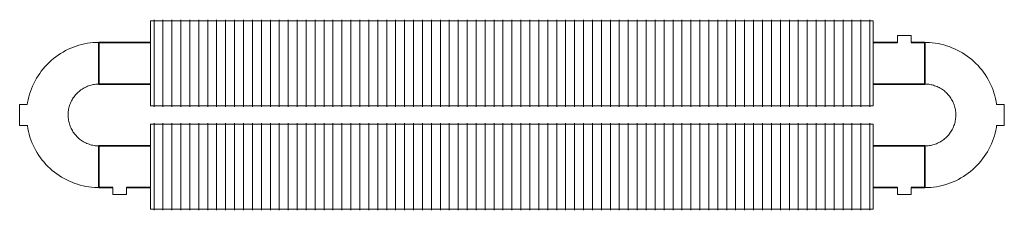
# Model space of a CAD drawing. Units: millimetres. Extents: x -3591 to 25355, y 123 to 9584.
# Drawn here: x 18168 to 19599, y 148 to 425 of the extents above; entities that cross this region are included whole.
import ezdxf

# ---------------------------------------------------------------- set-up
doc = ezdxf.new("R2010")
doc.units = ezdxf.units.MM
doc.layers.add('A59----', color=170, linetype='Continuous', lineweight=35)

# ---------------------------------------------------------------- blocks, each defined once
blk = doc.blocks.new('FP_14_29-6969-Ribberør 2SR13')
at = {"layer": 'A59----', "lineweight": 9}
for points in [[(-11639.4, 361.5), (-11639.4, 385.6), (-11639.4, 406.1), (-11639.4, 419.8), (-11639.4, 424.6)], [(-11626.4, 361.5), (-11626.4, 385.6), (-11626.4, 406.1), (-11626.4, 419.8), (-11626.4, 424.6)], [(-11613.4, 361.5), (-11613.4, 385.6), (-11613.4, 406.1), (-11613.4, 419.8), (-11613.4, 424.6)], [(-11600.4, 361.5), (-11600.4, 385.6), (-11600.4, 406.1), (-11600.4, 419.8), (-11600.4, 424.6)], [(-11587.4, 361.5), (-11587.4, 385.6), (-11587.4, 406.1), (-11587.4, 419.8), (-11587.4, 424.6)], [(-11574.4, 361.5), (-11574.4, 385.6), (-11574.4, 406.1), (-11574.4, 419.8), (-11574.4, 424.6)], [(-11561.4, 361.5), (-11561.4, 385.6), (-11561.4, 406.1), (-11561.4, 419.8), (-11561.4, 424.6)], [(-11548.4, 361.5), (-11548.4, 385.6), (-11548.4, 406.1), (-11548.4, 419.8), (-11548.4, 424.6)], [(-11535.4, 361.5), (-11535.4, 385.6), (-11535.4, 406.1), (-11535.4, 419.8), (-11535.4, 424.6)], [(-11522.4, 361.5), (-11522.4, 385.6), (-11522.4, 406.1), (-11522.4, 419.8), (-11522.4, 424.6)], [(-11509.4, 361.5), (-11509.4, 385.6), (-11509.4, 406.1), (-11509.4, 419.8), (-11509.4, 424.6)], [(-11496.4, 361.5), (-11496.4, 385.6), (-11496.4, 406.1), (-11496.4, 419.8), (-11496.4, 424.6)], [(-11483.4, 361.5), (-11483.4, 385.6), (-11483.4, 406.1), (-11483.4, 419.8), (-11483.4, 424.6)], [(-11470.4, 361.5), (-11470.4, 385.6), (-11470.4, 406.1), (-11470.4, 419.8), (-11470.4, 424.6)], [(-11457.4, 361.5), (-11457.4, 385.6), (-11457.4, 406.1), (-11457.4, 419.8), (-11457.4, 424.6)], [(-11444.4, 361.5), (-11444.4, 385.6), (-11444.4, 406.1), (-11444.4, 419.8), (-11444.4, 424.6)], [(-11431.4, 361.5), (-11431.4, 385.6), (-11431.4, 406.1), (-11431.4, 419.8), (-11431.4, 424.6)], [(-11418.4, 361.5), (-11418.4, 385.6), (-11418.4, 406.1), (-11418.4, 419.8), (-11418.4, 424.6)], [(-11405.4, 361.5), (-11405.4, 385.6), (-11405.4, 406.1), (-11405.4, 419.8), (-11405.4, 424.6)], [(-11392.4, 361.5), (-11392.4, 385.6), (-11392.4, 406.1), (-11392.4, 419.8), (-11392.4, 424.6)], [(-11379.4, 361.5), (-11379.4, 385.6), (-11379.4, 406.1), (-11379.4, 419.8), (-11379.4, 424.6)], [(-11366.4, 361.5), (-11366.4, 385.6), (-11366.4, 406.1), (-11366.4, 419.8), (-11366.4, 424.6)], [(-11353.4, 361.5), (-11353.4, 385.6), (-11353.4, 406.1), (-11353.4, 419.8), (-11353.4, 424.6)], [(-11340.4, 361.5), (-11340.4, 385.6), (-11340.4, 406.1), (-11340.4, 419.8), (-11340.4, 424.6)], [(-11327.4, 361.5), (-11327.4, 385.6), (-11327.4, 406.1), (-11327.4, 419.8), (-11327.4, 424.6)], [(-11314.4, 361.5), (-11314.4, 385.6), (-11314.4, 406.1), (-11314.4, 419.8), (-11314.4, 424.6)], [(-11301.4, 361.5), (-11301.4, 385.6), (-11301.4, 406.1), (-11301.4, 419.8), (-11301.4, 424.6)], [(-11288.4, 361.5), (-11288.4, 385.6), (-11288.4, 406.1), (-11288.4, 419.8), (-11288.4, 424.6)], [(-11275.4, 361.5), (-11275.4, 385.6), (-11275.4, 406.1), (-11275.4, 419.8), (-11275.4, 424.6)], [(-11262.4, 361.5), (-11262.4, 385.6), (-11262.4, 406.1), (-11262.4, 419.8), (-11262.4, 424.6)], [(-11249.4, 361.5), (-11249.4, 385.6), (-11249.4, 406.1), (-11249.4, 419.8), (-11249.4, 424.6)], [(-11236.4, 361.5), (-11236.4, 385.6), (-11236.4, 406.1), (-11236.4, 419.8), (-11236.4, 424.6)], [(-11223.4, 361.5), (-11223.4, 385.6), (-11223.4, 406.1), (-11223.4, 419.8), (-11223.4, 424.6)], [(-11210.4, 361.5), (-11210.4, 385.6), (-11210.4, 406.1), (-11210.4, 419.8), (-11210.4, 424.6)], [(-11197.4, 361.5), (-11197.4, 385.6), (-11197.4, 406.1), (-11197.4, 419.8), (-11197.4, 424.6)], [(-11184.4, 361.5), (-11184.4, 385.6), (-11184.4, 406.1), (-11184.4, 419.8), (-11184.4, 424.6)], [(-11171.4, 361.5), (-11171.4, 385.6), (-11171.4, 406.1), (-11171.4, 419.8), (-11171.4, 424.6)], [(-11158.4, 361.5), (-11158.4, 385.6), (-11158.4, 406.1), (-11158.4, 419.8), (-11158.4, 424.6)], [(-11145.4, 361.5), (-11145.4, 385.6), (-11145.4, 406.1), (-11145.4, 419.8), (-11145.4, 424.6)], [(-11132.4, 361.5), (-11132.4, 385.6), (-11132.4, 406.1), (-11132.4, 419.8), (-11132.4, 424.6)], [(-11119.4, 361.5), (-11119.4, 385.6), (-11119.4, 406.1), (-11119.4, 419.8), (-11119.4, 424.6)], [(-11106.4, 361.5), (-11106.4, 385.6), (-11106.4, 406.1), (-11106.4, 419.8), (-11106.4, 424.6)], [(-11093.4, 361.5), (-11093.4, 385.6), (-11093.4, 406.1), (-11093.4, 419.8), (-11093.4, 424.6)], [(-11080.4, 361.5), (-11080.4, 385.6), (-11080.4, 406.1), (-11080.4, 419.8), (-11080.4, 424.6)], [(-11067.4, 361.5), (-11067.4, 385.6), (-11067.4, 406.1), (-11067.4, 419.8), (-11067.4, 424.6)], [(-11054.4, 361.5), (-11054.4, 385.6), (-11054.4, 406.1), (-11054.4, 419.8), (-11054.4, 424.6)], [(-11041.4, 361.5), (-11041.4, 385.6), (-11041.4, 406.1), (-11041.4, 419.8), (-11041.4, 424.6)], [(-11028.4, 361.5), (-11028.4, 385.6), (-11028.4, 406.1), (-11028.4, 419.8), (-11028.4, 424.6)], [(-11015.4, 361.5), (-11015.4, 385.6), (-11015.4, 406.1), (-11015.4, 419.8), (-11015.4, 424.6)], [(-11002.4, 361.5), (-11002.4, 385.6), (-11002.4, 406.1), (-11002.4, 419.8), (-11002.4, 424.6)], [(-10989.4, 361.5), (-10989.4, 385.6), (-10989.4, 406.1), (-10989.4, 419.8), (-10989.4, 424.6)], [(-10976.4, 361.5), (-10976.4, 385.6), (-10976.4, 406.1), (-10976.4, 419.8), (-10976.4, 424.6)], [(-10963.4, 361.5), (-10963.4, 385.6), (-10963.4, 406.1), (-10963.4, 419.8), (-10963.4, 424.6)], [(-10950.4, 361.5), (-10950.4, 385.6), (-10950.4, 406.1), (-10950.4, 419.8), (-10950.4, 424.6)], [(-10937.4, 361.5), (-10937.4, 385.6), (-10937.4, 406.1), (-10937.4, 419.8), (-10937.4, 424.6)], [(-10924.4, 361.5), (-10924.4, 385.6), (-10924.4, 406.1), (-10924.4, 419.8), (-10924.4, 424.6)], [(-10911.4, 361.5), (-10911.4, 385.6), (-10911.4, 406.1), (-10911.4, 419.8), (-10911.4, 424.6)], [(-10898.4, 361.5), (-10898.4, 385.6), (-10898.4, 406.1), (-10898.4, 419.8), (-10898.4, 424.6)], [(-10885.4, 361.5), (-10885.4, 385.6), (-10885.4, 406.1), (-10885.4, 419.8), (-10885.4, 424.6)], [(-10872.4, 361.5), (-10872.4, 385.6), (-10872.4, 406.1), (-10872.4, 419.8), (-10872.4, 424.6)], [(-10859.4, 361.5), (-10859.4, 385.6), (-10859.4, 406.1), (-10859.4, 419.8), (-10859.4, 424.6)], [(-10846.4, 361.5), (-10846.4, 385.6), (-10846.4, 406.1), (-10846.4, 419.8), (-10846.4, 424.6)], [(-10833.4, 361.5), (-10833.4, 385.6), (-10833.4, 406.1), (-10833.4, 419.8), (-10833.4, 424.6)], [(-10820.4, 361.5), (-10820.4, 385.6), (-10820.4, 406.1), (-10820.4, 419.8), (-10820.4, 424.6)], [(-10807.4, 361.5), (-10807.4, 385.6), (-10807.4, 406.1), (-10807.4, 419.8), (-10807.4, 424.6)], [(-10794.4, 361.5), (-10794.4, 385.6), (-10794.4, 406.1), (-10794.4, 419.8), (-10794.4, 424.6)], [(-10781.4, 361.5), (-10781.4, 385.6), (-10781.4, 406.1), (-10781.4, 419.8), (-10781.4, 424.6)], [(-10768.4, 361.5), (-10768.4, 385.6), (-10768.4, 406.1), (-10768.4, 419.8), (-10768.4, 424.6)], [(-10755.4, 361.5), (-10755.4, 385.6), (-10755.4, 406.1), (-10755.4, 419.8), (-10755.4, 424.6)], [(-10742.4, 361.5), (-10742.4, 385.6), (-10742.4, 406.1), (-10742.4, 419.8), (-10742.4, 424.6)], [(-10729.4, 361.5), (-10729.4, 385.6), (-10729.4, 406.1), (-10729.4, 419.8), (-10729.4, 424.6)], [(-10716.4, 361.5), (-10716.4, 385.6), (-10716.4, 406.1), (-10716.4, 419.8), (-10716.4, 424.6)], [(-10703.4, 361.5), (-10703.4, 385.6), (-10703.4, 406.1), (-10703.4, 419.8), (-10703.4, 424.6)], [(-10690.4, 361.5), (-10690.4, 385.6), (-10690.4, 406.1), (-10690.4, 419.8), (-10690.4, 424.6)], [(-10677.4, 361.5), (-10677.4, 385.6), (-10677.4, 406.1), (-10677.4, 419.8), (-10677.4, 424.6)], [(-10664.4, 361.5), (-10664.4, 385.6), (-10664.4, 406.1), (-10664.4, 419.8), (-10664.4, 424.6)], [(-10651.4, 361.5), (-10651.4, 385.6), (-10651.4, 406.1), (-10651.4, 419.8), (-10651.4, 424.6)], [(-10638.4, 361.5), (-10638.4, 385.6), (-10638.4, 406.1), (-10638.4, 419.8), (-10638.4, 424.6)], [(-10625.4, 361.5), (-10625.4, 385.6), (-10625.4, 406.1), (-10625.4, 419.8), (-10625.4, 424.6)], [(-10612.4, 361.5), (-10612.4, 385.6), (-10612.4, 406.1), (-10612.4, 419.8), (-10612.4, 424.6)], [(-10599.4, 361.5), (-10599.4, 385.6), (-10599.4, 406.1), (-10599.4, 419.8), (-10599.4, 424.6)]]:
    blk.add_lwpolyline(points, dxfattribs=at)
blk = doc.blocks.new('FP_14_30-6969-Ribberør 2SR13')
at = {"layer": 'A59----', "lineweight": 9}
for points in [[(-11639.4, 298.4), (-11639.4, 303.2), (-11639.4, 316.9), (-11639.4, 337.4), (-11639.4, 361.5)], [(-11626.4, 298.4), (-11626.4, 303.2), (-11626.4, 316.9), (-11626.4, 337.4), (-11626.4, 361.5)], [(-11613.4, 298.4), (-11613.4, 303.2), (-11613.4, 316.9), (-11613.4, 337.4), (-11613.4, 361.5)], [(-11600.4, 298.4), (-11600.4, 303.2), (-11600.4, 316.9), (-11600.4, 337.4), (-11600.4, 361.5)], [(-11587.4, 298.4), (-11587.4, 303.2), (-11587.4, 316.9), (-11587.4, 337.4), (-11587.4, 361.5)], [(-11574.4, 298.4), (-11574.4, 303.2), (-11574.4, 316.9), (-11574.4, 337.4), (-11574.4, 361.5)], [(-11561.4, 298.4), (-11561.4, 303.2), (-11561.4, 316.9), (-11561.4, 337.4), (-11561.4, 361.5)], [(-11548.4, 298.4), (-11548.4, 303.2), (-11548.4, 316.9), (-11548.4, 337.4), (-11548.4, 361.5)], [(-11535.4, 298.4), (-11535.4, 303.2), (-11535.4, 316.9), (-11535.4, 337.4), (-11535.4, 361.5)], [(-11522.4, 298.4), (-11522.4, 303.2), (-11522.4, 316.9), (-11522.4, 337.4), (-11522.4, 361.5)], [(-11509.4, 298.4), (-11509.4, 303.2), (-11509.4, 316.9), (-11509.4, 337.4), (-11509.4, 361.5)], [(-11496.4, 298.4), (-11496.4, 303.2), (-11496.4, 316.9), (-11496.4, 337.4), (-11496.4, 361.5)], [(-11483.4, 298.4), (-11483.4, 303.2), (-11483.4, 316.9), (-11483.4, 337.4), (-11483.4, 361.5)], [(-11470.4, 298.4), (-11470.4, 303.2), (-11470.4, 316.9), (-11470.4, 337.4), (-11470.4, 361.5)], [(-11457.4, 298.4), (-11457.4, 303.2), (-11457.4, 316.9), (-11457.4, 337.4), (-11457.4, 361.5)], [(-11444.4, 298.4), (-11444.4, 303.2), (-11444.4, 316.9), (-11444.4, 337.4), (-11444.4, 361.5)], [(-11431.4, 298.4), (-11431.4, 303.2), (-11431.4, 316.9), (-11431.4, 337.4), (-11431.4, 361.5)], [(-11418.4, 298.4), (-11418.4, 303.2), (-11418.4, 316.9), (-11418.4, 337.4), (-11418.4, 361.5)], [(-11405.4, 298.4), (-11405.4, 303.2), (-11405.4, 316.9), (-11405.4, 337.4), (-11405.4, 361.5)], [(-11392.4, 298.4), (-11392.4, 303.2), (-11392.4, 316.9), (-11392.4, 337.4), (-11392.4, 361.5)], [(-11379.4, 298.4), (-11379.4, 303.2), (-11379.4, 316.9), (-11379.4, 337.4), (-11379.4, 361.5)], [(-11366.4, 298.4), (-11366.4, 303.2), (-11366.4, 316.9), (-11366.4, 337.4), (-11366.4, 361.5)], [(-11353.4, 298.4), (-11353.4, 303.2), (-11353.4, 316.9), (-11353.4, 337.4), (-11353.4, 361.5)], [(-11340.4, 298.4), (-11340.4, 303.2), (-11340.4, 316.9), (-11340.4, 337.4), (-11340.4, 361.5)], [(-11327.4, 298.4), (-11327.4, 303.2), (-11327.4, 316.9), (-11327.4, 337.4), (-11327.4, 361.5)], [(-11314.4, 298.4), (-11314.4, 303.2), (-11314.4, 316.9), (-11314.4, 337.4), (-11314.4, 361.5)], [(-11301.4, 298.4), (-11301.4, 303.2), (-11301.4, 316.9), (-11301.4, 337.4), (-11301.4, 361.5)], [(-11288.4, 298.4), (-11288.4, 303.2), (-11288.4, 316.9), (-11288.4, 337.4), (-11288.4, 361.5)], [(-11275.4, 298.4), (-11275.4, 303.2), (-11275.4, 316.9), (-11275.4, 337.4), (-11275.4, 361.5)], [(-11262.4, 298.4), (-11262.4, 303.2), (-11262.4, 316.9), (-11262.4, 337.4), (-11262.4, 361.5)], [(-11249.4, 298.4), (-11249.4, 303.2), (-11249.4, 316.9), (-11249.4, 337.4), (-11249.4, 361.5)], [(-11236.4, 298.4), (-11236.4, 303.2), (-11236.4, 316.9), (-11236.4, 337.4), (-11236.4, 361.5)], [(-11223.4, 298.4), (-11223.4, 303.2), (-11223.4, 316.9), (-11223.4, 337.4), (-11223.4, 361.5)], [(-11210.4, 298.4), (-11210.4, 303.2), (-11210.4, 316.9), (-11210.4, 337.4), (-11210.4, 361.5)], [(-11197.4, 298.4), (-11197.4, 303.2), (-11197.4, 316.9), (-11197.4, 337.4), (-11197.4, 361.5)], [(-11184.4, 298.4), (-11184.4, 303.2), (-11184.4, 316.9), (-11184.4, 337.4), (-11184.4, 361.5)], [(-11171.4, 298.4), (-11171.4, 303.2), (-11171.4, 316.9), (-11171.4, 337.4), (-11171.4, 361.5)], [(-11158.4, 298.4), (-11158.4, 303.2), (-11158.4, 316.9), (-11158.4, 337.4), (-11158.4, 361.5)], [(-11145.4, 298.4), (-11145.4, 303.2), (-11145.4, 316.9), (-11145.4, 337.4), (-11145.4, 361.5)], [(-11132.4, 298.4), (-11132.4, 303.2), (-11132.4, 316.9), (-11132.4, 337.4), (-11132.4, 361.5)], [(-11119.4, 298.4), (-11119.4, 303.2), (-11119.4, 316.9), (-11119.4, 337.4), (-11119.4, 361.5)], [(-11106.4, 298.4), (-11106.4, 303.2), (-11106.4, 316.9), (-11106.4, 337.4), (-11106.4, 361.5)], [(-11093.4, 298.4), (-11093.4, 303.2), (-11093.4, 316.9), (-11093.4, 337.4), (-11093.4, 361.5)], [(-11080.4, 298.4), (-11080.4, 303.2), (-11080.4, 316.9), (-11080.4, 337.4), (-11080.4, 361.5)], [(-11067.4, 298.4), (-11067.4, 303.2), (-11067.4, 316.9), (-11067.4, 337.4), (-11067.4, 361.5)], [(-11054.4, 298.4), (-11054.4, 303.2), (-11054.4, 316.9), (-11054.4, 337.4), (-11054.4, 361.5)], [(-11041.4, 298.4), (-11041.4, 303.2), (-11041.4, 316.9), (-11041.4, 337.4), (-11041.4, 361.5)], [(-11028.4, 298.4), (-11028.4, 303.2), (-11028.4, 316.9), (-11028.4, 337.4), (-11028.4, 361.5)], [(-11015.4, 298.4), (-11015.4, 303.2), (-11015.4, 316.9), (-11015.4, 337.4), (-11015.4, 361.5)], [(-11002.4, 298.4), (-11002.4, 303.2), (-11002.4, 316.9), (-11002.4, 337.4), (-11002.4, 361.5)], [(-10989.4, 298.4), (-10989.4, 303.2), (-10989.4, 316.9), (-10989.4, 337.4), (-10989.4, 361.5)], [(-10976.4, 298.4), (-10976.4, 303.2), (-10976.4, 316.9), (-10976.4, 337.4), (-10976.4, 361.5)], [(-10963.4, 298.4), (-10963.4, 303.2), (-10963.4, 316.9), (-10963.4, 337.4), (-10963.4, 361.5)], [(-10950.4, 298.4), (-10950.4, 303.2), (-10950.4, 316.9), (-10950.4, 337.4), (-10950.4, 361.5)], [(-10937.4, 298.4), (-10937.4, 303.2), (-10937.4, 316.9), (-10937.4, 337.4), (-10937.4, 361.5)], [(-10924.4, 298.4), (-10924.4, 303.2), (-10924.4, 316.9), (-10924.4, 337.4), (-10924.4, 361.5)], [(-10911.4, 298.4), (-10911.4, 303.2), (-10911.4, 316.9), (-10911.4, 337.4), (-10911.4, 361.5)], [(-10898.4, 298.4), (-10898.4, 303.2), (-10898.4, 316.9), (-10898.4, 337.4), (-10898.4, 361.5)], [(-10885.4, 298.4), (-10885.4, 303.2), (-10885.4, 316.9), (-10885.4, 337.4), (-10885.4, 361.5)], [(-10872.4, 298.4), (-10872.4, 303.2), (-10872.4, 316.9), (-10872.4, 337.4), (-10872.4, 361.5)], [(-10859.4, 298.4), (-10859.4, 303.2), (-10859.4, 316.9), (-10859.4, 337.4), (-10859.4, 361.5)], [(-10846.4, 298.4), (-10846.4, 303.2), (-10846.4, 316.9), (-10846.4, 337.4), (-10846.4, 361.5)], [(-10833.4, 298.4), (-10833.4, 303.2), (-10833.4, 316.9), (-10833.4, 337.4), (-10833.4, 361.5)], [(-10820.4, 298.4), (-10820.4, 303.2), (-10820.4, 316.9), (-10820.4, 337.4), (-10820.4, 361.5)], [(-10807.4, 298.4), (-10807.4, 303.2), (-10807.4, 316.9), (-10807.4, 337.4), (-10807.4, 361.5)], [(-10794.4, 298.4), (-10794.4, 303.2), (-10794.4, 316.9), (-10794.4, 337.4), (-10794.4, 361.5)], [(-10781.4, 298.4), (-10781.4, 303.2), (-10781.4, 316.9), (-10781.4, 337.4), (-10781.4, 361.5)], [(-10768.4, 298.4), (-10768.4, 303.2), (-10768.4, 316.9), (-10768.4, 337.4), (-10768.4, 361.5)], [(-10755.4, 298.4), (-10755.4, 303.2), (-10755.4, 316.9), (-10755.4, 337.4), (-10755.4, 361.5)], [(-10742.4, 298.4), (-10742.4, 303.2), (-10742.4, 316.9), (-10742.4, 337.4), (-10742.4, 361.5)], [(-10729.4, 298.4), (-10729.4, 303.2), (-10729.4, 316.9), (-10729.4, 337.4), (-10729.4, 361.5)], [(-10716.4, 298.4), (-10716.4, 303.2), (-10716.4, 316.9), (-10716.4, 337.4), (-10716.4, 361.5)], [(-10703.4, 298.4), (-10703.4, 303.2), (-10703.4, 316.9), (-10703.4, 337.4), (-10703.4, 361.5)], [(-10690.4, 298.4), (-10690.4, 303.2), (-10690.4, 316.9), (-10690.4, 337.4), (-10690.4, 361.5)], [(-10677.4, 298.4), (-10677.4, 303.2), (-10677.4, 316.9), (-10677.4, 337.4), (-10677.4, 361.5)], [(-10664.4, 298.4), (-10664.4, 303.2), (-10664.4, 316.9), (-10664.4, 337.4), (-10664.4, 361.5)], [(-10651.4, 298.4), (-10651.4, 303.2), (-10651.4, 316.9), (-10651.4, 337.4), (-10651.4, 361.5)], [(-10638.4, 298.4), (-10638.4, 303.2), (-10638.4, 316.9), (-10638.4, 337.4), (-10638.4, 361.5)], [(-10625.4, 298.4), (-10625.4, 303.2), (-10625.4, 316.9), (-10625.4, 337.4), (-10625.4, 361.5)], [(-10612.4, 298.4), (-10612.4, 303.2), (-10612.4, 316.9), (-10612.4, 337.4), (-10612.4, 361.5)], [(-10599.4, 298.4), (-10599.4, 303.2), (-10599.4, 316.9), (-10599.4, 337.4), (-10599.4, 361.5)]]:
    blk.add_lwpolyline(points, dxfattribs=at)
blk = doc.blocks.new('FP_14_31-6969-Ribberør 2SR13')
at = {"layer": 'A59----', "lineweight": 9}
for points in [[(-11639.4, 211.5), (-11639.4, 235.6), (-11639.4, 256.1), (-11639.4, 269.8), (-11639.4, 274.6)], [(-11626.4, 211.5), (-11626.4, 235.6), (-11626.4, 256.1), (-11626.4, 269.8), (-11626.4, 274.6)], [(-11613.4, 211.5), (-11613.4, 235.6), (-11613.4, 256.1), (-11613.4, 269.8), (-11613.4, 274.6)], [(-11600.4, 211.5), (-11600.4, 235.6), (-11600.4, 256.1), (-11600.4, 269.8), (-11600.4, 274.6)], [(-11587.4, 211.5), (-11587.4, 235.6), (-11587.4, 256.1), (-11587.4, 269.8), (-11587.4, 274.6)], [(-11574.4, 211.5), (-11574.4, 235.6), (-11574.4, 256.1), (-11574.4, 269.8), (-11574.4, 274.6)], [(-11561.4, 211.5), (-11561.4, 235.6), (-11561.4, 256.1), (-11561.4, 269.8), (-11561.4, 274.6)], [(-11548.4, 211.5), (-11548.4, 235.6), (-11548.4, 256.1), (-11548.4, 269.8), (-11548.4, 274.6)], [(-11535.4, 211.5), (-11535.4, 235.6), (-11535.4, 256.1), (-11535.4, 269.8), (-11535.4, 274.6)], [(-11522.4, 211.5), (-11522.4, 235.6), (-11522.4, 256.1), (-11522.4, 269.8), (-11522.4, 274.6)], [(-11509.4, 211.5), (-11509.4, 235.6), (-11509.4, 256.1), (-11509.4, 269.8), (-11509.4, 274.6)], [(-11496.4, 211.5), (-11496.4, 235.6), (-11496.4, 256.1), (-11496.4, 269.8), (-11496.4, 274.6)], [(-11483.4, 211.5), (-11483.4, 235.6), (-11483.4, 256.1), (-11483.4, 269.8), (-11483.4, 274.6)], [(-11470.4, 211.5), (-11470.4, 235.6), (-11470.4, 256.1), (-11470.4, 269.8), (-11470.4, 274.6)], [(-11457.4, 211.5), (-11457.4, 235.6), (-11457.4, 256.1), (-11457.4, 269.8), (-11457.4, 274.6)], [(-11444.4, 211.5), (-11444.4, 235.6), (-11444.4, 256.1), (-11444.4, 269.8), (-11444.4, 274.6)], [(-11431.4, 211.5), (-11431.4, 235.6), (-11431.4, 256.1), (-11431.4, 269.8), (-11431.4, 274.6)], [(-11418.4, 211.5), (-11418.4, 235.6), (-11418.4, 256.1), (-11418.4, 269.8), (-11418.4, 274.6)], [(-11405.4, 211.5), (-11405.4, 235.6), (-11405.4, 256.1), (-11405.4, 269.8), (-11405.4, 274.6)], [(-11392.4, 211.5), (-11392.4, 235.6), (-11392.4, 256.1), (-11392.4, 269.8), (-11392.4, 274.6)], [(-11379.4, 211.5), (-11379.4, 235.6), (-11379.4, 256.1), (-11379.4, 269.8), (-11379.4, 274.6)], [(-11366.4, 211.5), (-11366.4, 235.6), (-11366.4, 256.1), (-11366.4, 269.8), (-11366.4, 274.6)], [(-11353.4, 211.5), (-11353.4, 235.6), (-11353.4, 256.1), (-11353.4, 269.8), (-11353.4, 274.6)], [(-11340.4, 211.5), (-11340.4, 235.6), (-11340.4, 256.1), (-11340.4, 269.8), (-11340.4, 274.6)], [(-11327.4, 211.5), (-11327.4, 235.6), (-11327.4, 256.1), (-11327.4, 269.8), (-11327.4, 274.6)], [(-11314.4, 211.5), (-11314.4, 235.6), (-11314.4, 256.1), (-11314.4, 269.8), (-11314.4, 274.6)], [(-11301.4, 211.5), (-11301.4, 235.6), (-11301.4, 256.1), (-11301.4, 269.8), (-11301.4, 274.6)], [(-11288.4, 211.5), (-11288.4, 235.6), (-11288.4, 256.1), (-11288.4, 269.8), (-11288.4, 274.6)], [(-11275.4, 211.5), (-11275.4, 235.6), (-11275.4, 256.1), (-11275.4, 269.8), (-11275.4, 274.6)], [(-11262.4, 211.5), (-11262.4, 235.6), (-11262.4, 256.1), (-11262.4, 269.8), (-11262.4, 274.6)], [(-11249.4, 211.5), (-11249.4, 235.6), (-11249.4, 256.1), (-11249.4, 269.8), (-11249.4, 274.6)], [(-11236.4, 211.5), (-11236.4, 235.6), (-11236.4, 256.1), (-11236.4, 269.8), (-11236.4, 274.6)], [(-11223.4, 211.5), (-11223.4, 235.6), (-11223.4, 256.1), (-11223.4, 269.8), (-11223.4, 274.6)], [(-11210.4, 211.5), (-11210.4, 235.6), (-11210.4, 256.1), (-11210.4, 269.8), (-11210.4, 274.6)], [(-11197.4, 211.5), (-11197.4, 235.6), (-11197.4, 256.1), (-11197.4, 269.8), (-11197.4, 274.6)], [(-11184.4, 211.5), (-11184.4, 235.6), (-11184.4, 256.1), (-11184.4, 269.8), (-11184.4, 274.6)], [(-11171.4, 211.5), (-11171.4, 235.6), (-11171.4, 256.1), (-11171.4, 269.8), (-11171.4, 274.6)], [(-11158.4, 211.5), (-11158.4, 235.6), (-11158.4, 256.1), (-11158.4, 269.8), (-11158.4, 274.6)], [(-11145.4, 211.5), (-11145.4, 235.6), (-11145.4, 256.1), (-11145.4, 269.8), (-11145.4, 274.6)], [(-11132.4, 211.5), (-11132.4, 235.6), (-11132.4, 256.1), (-11132.4, 269.8), (-11132.4, 274.6)], [(-11119.4, 211.5), (-11119.4, 235.6), (-11119.4, 256.1), (-11119.4, 269.8), (-11119.4, 274.6)], [(-11106.4, 211.5), (-11106.4, 235.6), (-11106.4, 256.1), (-11106.4, 269.8), (-11106.4, 274.6)], [(-11093.4, 211.5), (-11093.4, 235.6), (-11093.4, 256.1), (-11093.4, 269.8), (-11093.4, 274.6)], [(-11080.4, 211.5), (-11080.4, 235.6), (-11080.4, 256.1), (-11080.4, 269.8), (-11080.4, 274.6)], [(-11067.4, 211.5), (-11067.4, 235.6), (-11067.4, 256.1), (-11067.4, 269.8), (-11067.4, 274.6)], [(-11054.4, 211.5), (-11054.4, 235.6), (-11054.4, 256.1), (-11054.4, 269.8), (-11054.4, 274.6)], [(-11041.4, 211.5), (-11041.4, 235.6), (-11041.4, 256.1), (-11041.4, 269.8), (-11041.4, 274.6)], [(-11028.4, 211.5), (-11028.4, 235.6), (-11028.4, 256.1), (-11028.4, 269.8), (-11028.4, 274.6)], [(-11015.4, 211.5), (-11015.4, 235.6), (-11015.4, 256.1), (-11015.4, 269.8), (-11015.4, 274.6)], [(-11002.4, 211.5), (-11002.4, 235.6), (-11002.4, 256.1), (-11002.4, 269.8), (-11002.4, 274.6)], [(-10989.4, 211.5), (-10989.4, 235.6), (-10989.4, 256.1), (-10989.4, 269.8), (-10989.4, 274.6)], [(-10976.4, 211.5), (-10976.4, 235.6), (-10976.4, 256.1), (-10976.4, 269.8), (-10976.4, 274.6)], [(-10963.4, 211.5), (-10963.4, 235.6), (-10963.4, 256.1), (-10963.4, 269.8), (-10963.4, 274.6)], [(-10950.4, 211.5), (-10950.4, 235.6), (-10950.4, 256.1), (-10950.4, 269.8), (-10950.4, 274.6)], [(-10937.4, 211.5), (-10937.4, 235.6), (-10937.4, 256.1), (-10937.4, 269.8), (-10937.4, 274.6)], [(-10924.4, 211.5), (-10924.4, 235.6), (-10924.4, 256.1), (-10924.4, 269.8), (-10924.4, 274.6)], [(-10911.4, 211.5), (-10911.4, 235.6), (-10911.4, 256.1), (-10911.4, 269.8), (-10911.4, 274.6)], [(-10898.4, 211.5), (-10898.4, 235.6), (-10898.4, 256.1), (-10898.4, 269.8), (-10898.4, 274.6)], [(-10885.4, 211.5), (-10885.4, 235.6), (-10885.4, 256.1), (-10885.4, 269.8), (-10885.4, 274.6)], [(-10872.4, 211.5), (-10872.4, 235.6), (-10872.4, 256.1), (-10872.4, 269.8), (-10872.4, 274.6)], [(-10859.4, 211.5), (-10859.4, 235.6), (-10859.4, 256.1), (-10859.4, 269.8), (-10859.4, 274.6)], [(-10846.4, 211.5), (-10846.4, 235.6), (-10846.4, 256.1), (-10846.4, 269.8), (-10846.4, 274.6)], [(-10833.4, 211.5), (-10833.4, 235.6), (-10833.4, 256.1), (-10833.4, 269.8), (-10833.4, 274.6)], [(-10820.4, 211.5), (-10820.4, 235.6), (-10820.4, 256.1), (-10820.4, 269.8), (-10820.4, 274.6)], [(-10807.4, 211.5), (-10807.4, 235.6), (-10807.4, 256.1), (-10807.4, 269.8), (-10807.4, 274.6)], [(-10794.4, 211.5), (-10794.4, 235.6), (-10794.4, 256.1), (-10794.4, 269.8), (-10794.4, 274.6)], [(-10781.4, 211.5), (-10781.4, 235.6), (-10781.4, 256.1), (-10781.4, 269.8), (-10781.4, 274.6)], [(-10768.4, 211.5), (-10768.4, 235.6), (-10768.4, 256.1), (-10768.4, 269.8), (-10768.4, 274.6)], [(-10755.4, 211.5), (-10755.4, 235.6), (-10755.4, 256.1), (-10755.4, 269.8), (-10755.4, 274.6)], [(-10742.4, 211.5), (-10742.4, 235.6), (-10742.4, 256.1), (-10742.4, 269.8), (-10742.4, 274.6)], [(-10729.4, 211.5), (-10729.4, 235.6), (-10729.4, 256.1), (-10729.4, 269.8), (-10729.4, 274.6)], [(-10716.4, 211.5), (-10716.4, 235.6), (-10716.4, 256.1), (-10716.4, 269.8), (-10716.4, 274.6)], [(-10703.4, 211.5), (-10703.4, 235.6), (-10703.4, 256.1), (-10703.4, 269.8), (-10703.4, 274.6)], [(-10690.4, 211.5), (-10690.4, 235.6), (-10690.4, 256.1), (-10690.4, 269.8), (-10690.4, 274.6)], [(-10677.4, 211.5), (-10677.4, 235.6), (-10677.4, 256.1), (-10677.4, 269.8), (-10677.4, 274.6)], [(-10664.4, 211.5), (-10664.4, 235.6), (-10664.4, 256.1), (-10664.4, 269.8), (-10664.4, 274.6)], [(-10651.4, 211.5), (-10651.4, 235.6), (-10651.4, 256.1), (-10651.4, 269.8), (-10651.4, 274.6)], [(-10638.4, 211.5), (-10638.4, 235.6), (-10638.4, 256.1), (-10638.4, 269.8), (-10638.4, 274.6)], [(-10625.4, 211.5), (-10625.4, 235.6), (-10625.4, 256.1), (-10625.4, 269.8), (-10625.4, 274.6)], [(-10612.4, 211.5), (-10612.4, 235.6), (-10612.4, 256.1), (-10612.4, 269.8), (-10612.4, 274.6)], [(-10599.4, 211.5), (-10599.4, 235.6), (-10599.4, 256.1), (-10599.4, 269.8), (-10599.4, 274.6)]]:
    blk.add_lwpolyline(points, dxfattribs=at)
blk = doc.blocks.new('FP_14_32-6969-Ribberør 2SR13')
at = {"layer": 'A59----', "lineweight": 9}
for points in [[(-11639.4, 148.4), (-11639.4, 153.2), (-11639.4, 166.9), (-11639.4, 187.4), (-11639.4, 211.5)], [(-11626.4, 148.4), (-11626.4, 153.2), (-11626.4, 166.9), (-11626.4, 187.4), (-11626.4, 211.5)], [(-11613.4, 148.4), (-11613.4, 153.2), (-11613.4, 166.9), (-11613.4, 187.4), (-11613.4, 211.5)], [(-11600.4, 148.4), (-11600.4, 153.2), (-11600.4, 166.9), (-11600.4, 187.4), (-11600.4, 211.5)], [(-11587.4, 148.4), (-11587.4, 153.2), (-11587.4, 166.9), (-11587.4, 187.4), (-11587.4, 211.5)], [(-11574.4, 148.4), (-11574.4, 153.2), (-11574.4, 166.9), (-11574.4, 187.4), (-11574.4, 211.5)], [(-11561.4, 148.4), (-11561.4, 153.2), (-11561.4, 166.9), (-11561.4, 187.4), (-11561.4, 211.5)], [(-11548.4, 148.4), (-11548.4, 153.2), (-11548.4, 166.9), (-11548.4, 187.4), (-11548.4, 211.5)], [(-11535.4, 148.4), (-11535.4, 153.2), (-11535.4, 166.9), (-11535.4, 187.4), (-11535.4, 211.5)], [(-11522.4, 148.4), (-11522.4, 153.2), (-11522.4, 166.9), (-11522.4, 187.4), (-11522.4, 211.5)], [(-11509.4, 148.4), (-11509.4, 153.2), (-11509.4, 166.9), (-11509.4, 187.4), (-11509.4, 211.5)], [(-11496.4, 148.4), (-11496.4, 153.2), (-11496.4, 166.9), (-11496.4, 187.4), (-11496.4, 211.5)], [(-11483.4, 148.4), (-11483.4, 153.2), (-11483.4, 166.9), (-11483.4, 187.4), (-11483.4, 211.5)], [(-11470.4, 148.4), (-11470.4, 153.2), (-11470.4, 166.9), (-11470.4, 187.4), (-11470.4, 211.5)], [(-11457.4, 148.4), (-11457.4, 153.2), (-11457.4, 166.9), (-11457.4, 187.4), (-11457.4, 211.5)], [(-11444.4, 148.4), (-11444.4, 153.2), (-11444.4, 166.9), (-11444.4, 187.4), (-11444.4, 211.5)], [(-11431.4, 148.4), (-11431.4, 153.2), (-11431.4, 166.9), (-11431.4, 187.4), (-11431.4, 211.5)], [(-11418.4, 148.4), (-11418.4, 153.2), (-11418.4, 166.9), (-11418.4, 187.4), (-11418.4, 211.5)], [(-11405.4, 148.4), (-11405.4, 153.2), (-11405.4, 166.9), (-11405.4, 187.4), (-11405.4, 211.5)], [(-11392.4, 148.4), (-11392.4, 153.2), (-11392.4, 166.9), (-11392.4, 187.4), (-11392.4, 211.5)], [(-11379.4, 148.4), (-11379.4, 153.2), (-11379.4, 166.9), (-11379.4, 187.4), (-11379.4, 211.5)], [(-11366.4, 148.4), (-11366.4, 153.2), (-11366.4, 166.9), (-11366.4, 187.4), (-11366.4, 211.5)], [(-11353.4, 148.4), (-11353.4, 153.2), (-11353.4, 166.9), (-11353.4, 187.4), (-11353.4, 211.5)], [(-11340.4, 148.4), (-11340.4, 153.2), (-11340.4, 166.9), (-11340.4, 187.4), (-11340.4, 211.5)], [(-11327.4, 148.4), (-11327.4, 153.2), (-11327.4, 166.9), (-11327.4, 187.4), (-11327.4, 211.5)], [(-11314.4, 148.4), (-11314.4, 153.2), (-11314.4, 166.9), (-11314.4, 187.4), (-11314.4, 211.5)], [(-11301.4, 148.4), (-11301.4, 153.2), (-11301.4, 166.9), (-11301.4, 187.4), (-11301.4, 211.5)], [(-11288.4, 148.4), (-11288.4, 153.2), (-11288.4, 166.9), (-11288.4, 187.4), (-11288.4, 211.5)], [(-11275.4, 148.4), (-11275.4, 153.2), (-11275.4, 166.9), (-11275.4, 187.4), (-11275.4, 211.5)], [(-11262.4, 148.4), (-11262.4, 153.2), (-11262.4, 166.9), (-11262.4, 187.4), (-11262.4, 211.5)], [(-11249.4, 148.4), (-11249.4, 153.2), (-11249.4, 166.9), (-11249.4, 187.4), (-11249.4, 211.5)], [(-11236.4, 148.4), (-11236.4, 153.2), (-11236.4, 166.9), (-11236.4, 187.4), (-11236.4, 211.5)], [(-11223.4, 148.4), (-11223.4, 153.2), (-11223.4, 166.9), (-11223.4, 187.4), (-11223.4, 211.5)], [(-11210.4, 148.4), (-11210.4, 153.2), (-11210.4, 166.9), (-11210.4, 187.4), (-11210.4, 211.5)], [(-11197.4, 148.4), (-11197.4, 153.2), (-11197.4, 166.9), (-11197.4, 187.4), (-11197.4, 211.5)], [(-11184.4, 148.4), (-11184.4, 153.2), (-11184.4, 166.9), (-11184.4, 187.4), (-11184.4, 211.5)], [(-11171.4, 148.4), (-11171.4, 153.2), (-11171.4, 166.9), (-11171.4, 187.4), (-11171.4, 211.5)], [(-11158.4, 148.4), (-11158.4, 153.2), (-11158.4, 166.9), (-11158.4, 187.4), (-11158.4, 211.5)], [(-11145.4, 148.4), (-11145.4, 153.2), (-11145.4, 166.9), (-11145.4, 187.4), (-11145.4, 211.5)], [(-11132.4, 148.4), (-11132.4, 153.2), (-11132.4, 166.9), (-11132.4, 187.4), (-11132.4, 211.5)], [(-11119.4, 148.4), (-11119.4, 153.2), (-11119.4, 166.9), (-11119.4, 187.4), (-11119.4, 211.5)], [(-11106.4, 148.4), (-11106.4, 153.2), (-11106.4, 166.9), (-11106.4, 187.4), (-11106.4, 211.5)], [(-11093.4, 148.4), (-11093.4, 153.2), (-11093.4, 166.9), (-11093.4, 187.4), (-11093.4, 211.5)], [(-11080.4, 148.4), (-11080.4, 153.2), (-11080.4, 166.9), (-11080.4, 187.4), (-11080.4, 211.5)], [(-11067.4, 148.4), (-11067.4, 153.2), (-11067.4, 166.9), (-11067.4, 187.4), (-11067.4, 211.5)], [(-11054.4, 148.4), (-11054.4, 153.2), (-11054.4, 166.9), (-11054.4, 187.4), (-11054.4, 211.5)], [(-11041.4, 148.4), (-11041.4, 153.2), (-11041.4, 166.9), (-11041.4, 187.4), (-11041.4, 211.5)], [(-11028.4, 148.4), (-11028.4, 153.2), (-11028.4, 166.9), (-11028.4, 187.4), (-11028.4, 211.5)], [(-11015.4, 148.4), (-11015.4, 153.2), (-11015.4, 166.9), (-11015.4, 187.4), (-11015.4, 211.5)], [(-11002.4, 148.4), (-11002.4, 153.2), (-11002.4, 166.9), (-11002.4, 187.4), (-11002.4, 211.5)], [(-10989.4, 148.4), (-10989.4, 153.2), (-10989.4, 166.9), (-10989.4, 187.4), (-10989.4, 211.5)], [(-10976.4, 148.4), (-10976.4, 153.2), (-10976.4, 166.9), (-10976.4, 187.4), (-10976.4, 211.5)], [(-10963.4, 148.4), (-10963.4, 153.2), (-10963.4, 166.9), (-10963.4, 187.4), (-10963.4, 211.5)], [(-10950.4, 148.4), (-10950.4, 153.2), (-10950.4, 166.9), (-10950.4, 187.4), (-10950.4, 211.5)], [(-10937.4, 148.4), (-10937.4, 153.2), (-10937.4, 166.9), (-10937.4, 187.4), (-10937.4, 211.5)], [(-10924.4, 148.4), (-10924.4, 153.2), (-10924.4, 166.9), (-10924.4, 187.4), (-10924.4, 211.5)], [(-10911.4, 148.4), (-10911.4, 153.2), (-10911.4, 166.9), (-10911.4, 187.4), (-10911.4, 211.5)], [(-10898.4, 148.4), (-10898.4, 153.2), (-10898.4, 166.9), (-10898.4, 187.4), (-10898.4, 211.5)], [(-10885.4, 148.4), (-10885.4, 153.2), (-10885.4, 166.9), (-10885.4, 187.4), (-10885.4, 211.5)], [(-10872.4, 148.4), (-10872.4, 153.2), (-10872.4, 166.9), (-10872.4, 187.4), (-10872.4, 211.5)], [(-10859.4, 148.4), (-10859.4, 153.2), (-10859.4, 166.9), (-10859.4, 187.4), (-10859.4, 211.5)], [(-10846.4, 148.4), (-10846.4, 153.2), (-10846.4, 166.9), (-10846.4, 187.4), (-10846.4, 211.5)], [(-10833.4, 148.4), (-10833.4, 153.2), (-10833.4, 166.9), (-10833.4, 187.4), (-10833.4, 211.5)], [(-10820.4, 148.4), (-10820.4, 153.2), (-10820.4, 166.9), (-10820.4, 187.4), (-10820.4, 211.5)], [(-10807.4, 148.4), (-10807.4, 153.2), (-10807.4, 166.9), (-10807.4, 187.4), (-10807.4, 211.5)], [(-10794.4, 148.4), (-10794.4, 153.2), (-10794.4, 166.9), (-10794.4, 187.4), (-10794.4, 211.5)], [(-10781.4, 148.4), (-10781.4, 153.2), (-10781.4, 166.9), (-10781.4, 187.4), (-10781.4, 211.5)], [(-10768.4, 148.4), (-10768.4, 153.2), (-10768.4, 166.9), (-10768.4, 187.4), (-10768.4, 211.5)], [(-10755.4, 148.4), (-10755.4, 153.2), (-10755.4, 166.9), (-10755.4, 187.4), (-10755.4, 211.5)], [(-10742.4, 148.4), (-10742.4, 153.2), (-10742.4, 166.9), (-10742.4, 187.4), (-10742.4, 211.5)], [(-10729.4, 148.4), (-10729.4, 153.2), (-10729.4, 166.9), (-10729.4, 187.4), (-10729.4, 211.5)], [(-10716.4, 148.4), (-10716.4, 153.2), (-10716.4, 166.9), (-10716.4, 187.4), (-10716.4, 211.5)], [(-10703.4, 148.4), (-10703.4, 153.2), (-10703.4, 166.9), (-10703.4, 187.4), (-10703.4, 211.5)], [(-10690.4, 148.4), (-10690.4, 153.2), (-10690.4, 166.9), (-10690.4, 187.4), (-10690.4, 211.5)], [(-10677.4, 148.4), (-10677.4, 153.2), (-10677.4, 166.9), (-10677.4, 187.4), (-10677.4, 211.5)], [(-10664.4, 148.4), (-10664.4, 153.2), (-10664.4, 166.9), (-10664.4, 187.4), (-10664.4, 211.5)], [(-10651.4, 148.4), (-10651.4, 153.2), (-10651.4, 166.9), (-10651.4, 187.4), (-10651.4, 211.5)], [(-10638.4, 148.4), (-10638.4, 153.2), (-10638.4, 166.9), (-10638.4, 187.4), (-10638.4, 211.5)], [(-10625.4, 148.4), (-10625.4, 153.2), (-10625.4, 166.9), (-10625.4, 187.4), (-10625.4, 211.5)], [(-10612.4, 148.4), (-10612.4, 153.2), (-10612.4, 166.9), (-10612.4, 187.4), (-10612.4, 211.5)], [(-10599.4, 148.4), (-10599.4, 153.2), (-10599.4, 166.9), (-10599.4, 187.4), (-10599.4, 211.5)]]:
    blk.add_lwpolyline(points, dxfattribs=at)
blk = doc.blocks.new('Ribberør 2GO-Finned Tube - K60-123-12_14-0-6969-Ribberør 2SR13')
at = {"layer": 'A59----', "lineweight": 9}
for p, q in [((-11644.4, 361.5), (-11644.4, 423)), ((-10594.4, 423), (-11644.4, 423)), ((-10594.4, 423), (-10594.4, 361.5)), ((-10539.4, 401.7), (-10559.4, 401.7)), ((-10559.4, 401.7), (-10559.4, 391.7)), ((-10539.4, 391.7), (-10539.4, 401.7)), ((-11719.4, 391.7), (-11719.4, 361.5)), ((-10519.4, 361.5), (-10519.4, 391.7)), ((-11719.4, 361.5), (-11719.4, 331.3)), ((-11644.4, 300), (-11644.4, 361.5)), ((-10594.4, 361.5), (-10594.4, 300)), ((-10519.4, 331.3), (-10519.4, 361.5)), ((-11834.6, 286.5), (-11834.6, 301.5)), ((-11823.5, 301.5), (-11834.6, 301.5)), ((-10404.2, 301.5), (-10415.2, 301.5)), ((-10404.2, 301.5), (-10404.2, 286.5)), ((-11834.6, 271.5), (-11834.6, 286.5)), ((-11644.4, 300), (-10594.4, 300)), ((-10404.2, 286.5), (-10404.2, 271.5)), ((-11644.4, 211.5), (-11644.4, 273)), ((-10594.4, 273), (-11644.4, 273)), ((-10594.4, 273), (-10594.4, 211.5)), ((-11834.6, 271.5), (-11823.5, 271.5)), ((-10415.3, 271.5), (-10404.2, 271.5)), ((-11719.4, 241.7), (-11719.4, 211.5)), ((-10519.4, 211.5), (-10519.4, 241.7)), ((-11719.4, 211.5), (-11719.4, 181.3)), ((-11644.4, 150), (-11644.4, 211.5)), ((-10594.4, 211.5), (-10594.4, 150)), ((-10519.4, 181.3), (-10519.4, 211.5)), ((-11699.4, 181.3), (-11699.4, 171.3)), ((-11679.4, 171.3), (-11679.4, 181.3)), ((-10559.4, 181.3), (-10559.4, 171.3)), ((-10539.4, 171.3), (-10539.4, 181.3)), ((-11699.4, 171.3), (-11679.4, 171.3)), ((-10559.4, 171.3), (-10539.4, 171.3)), ((-11644.4, 150), (-10594.4, 150))]:
    blk.add_line(p, q, dxfattribs=at)
at = {"layer": 'A59----'}
for p, q in [((-11719.4, 361.5), (-11719.4, 391.7)), ((-11644.4, 391.7), (-11719.4, 391.7)), ((-10559.4, 391.7), (-10594.4, 391.7)), ((-10519.4, 391.7), (-10539.4, 391.7)), ((-10519.4, 391.7), (-10519.4, 361.5)), ((-11719.4, 331.3), (-11719.4, 361.5)), ((-10519.4, 361.5), (-10519.4, 331.3)), ((-11719.4, 331.3), (-11644.4, 331.3)), ((-10594.4, 331.3), (-10519.4, 331.3)), ((-11719.4, 211.5), (-11719.4, 241.7)), ((-11644.4, 241.7), (-11719.4, 241.7)), ((-10519.4, 241.7), (-10594.4, 241.7)), ((-10519.4, 241.7), (-10519.4, 211.5)), ((-11719.4, 181.3), (-11719.4, 211.5)), ((-10519.4, 211.5), (-10519.4, 181.3)), ((-11719.4, 181.3), (-11699.4, 181.3)), ((-11679.4, 181.3), (-11644.4, 181.3)), ((-10594.4, 181.3), (-10559.4, 181.3)), ((-10539.4, 181.3), (-10519.4, 181.3))]:
    blk.add_line(p, q, dxfattribs=at)
at = {"layer": 'A59----', "lineweight": 9}
for points in [[(-11719.4, 391.7), (-11723.6, 391.6), (-11727.8, 391.4), (-11732, 390.9), (-11736.1, 390.4), (-11740.3, 389.6), (-11744.4, 388.7), (-11748.4, 387.6), (-11752.5, 386.4), (-11756.4, 385), (-11760.3, 383.4), (-11764.2, 381.7), (-11767.9, 379.8), (-11771.6, 377.8), (-11775.2, 375.6), (-11778.8, 373.3), (-11782.2, 370.9), (-11785.5, 368.3), (-11788.7, 365.6), (-11791.8, 362.8), (-11794.8, 359.8), (-11797.7, 356.7), (-11800.4, 353.5), (-11803.1, 350.2), (-11805.5, 346.8), (-11807.9, 343.3), (-11810.1, 339.8), (-11812.1, 336.1), (-11814.1, 332.3), (-11815.8, 328.5), (-11817.4, 324.6), (-11818.9, 320.7), (-11820.1, 316.7), (-11821.3, 312.6), (-11822.2, 308.5), (-11823, 304.4), (-11823.5, 301.5)], [(-10415.2, 301.5), (-10415.3, 302.1), (-10416, 306.3), (-10416.9, 310.4), (-10418, 314.5), (-10419.2, 318.5), (-10420.5, 322.5), (-10422, 326.4), (-10423.7, 330.3), (-10425.5, 334.1), (-10427.5, 337.8), (-10429.6, 341.4), (-10431.9, 345), (-10434.3, 348.4), (-10436.9, 351.8), (-10439.5, 355), (-10442.3, 358.1), (-10445.3, 361.2), (-10448.3, 364.1), (-10451.5, 366.9), (-10454.7, 369.5), (-10458.1, 372), (-10461.6, 374.4), (-10465.1, 376.6), (-10468.8, 378.7), (-10472.5, 380.7), (-10476.3, 382.5), (-10480.2, 384.1), (-10484.1, 385.6), (-10488.1, 387), (-10492.2, 388.1), (-10496.2, 389.1), (-10500.4, 390), (-10504.5, 390.6), (-10508.7, 391.2), (-10512.9, 391.5), (-10517.1, 391.7), (-10519.4, 391.7)], [(-11719.4, 241.7), (-11721.2, 241.7), (-11722.9, 241.8), (-11724.7, 242), (-11726.5, 242.3), (-11728.3, 242.6), (-11730, 243), (-11731.7, 243.4), (-11733.5, 244), (-11735.1, 244.6), (-11736.8, 245.2), (-11738.4, 246), (-11740, 246.8), (-11741.6, 247.6), (-11743.2, 248.5), (-11744.7, 249.5), (-11746.1, 250.6), (-11747.5, 251.7), (-11748.9, 252.8), (-11750.2, 254), (-11751.5, 255.3), (-11752.7, 256.6), (-11753.9, 258), (-11755, 259.4), (-11756.1, 260.8), (-11757.1, 262.3), (-11758, 263.8), (-11758.9, 265.4), (-11759.7, 267), (-11760.4, 268.6), (-11761.1, 270.3), (-11761.7, 271.9), (-11762.3, 273.7), (-11762.8, 275.4), (-11763.2, 277.1), (-11763.5, 278.9), (-11763.8, 280.7), (-11764, 282.4), (-11764.1, 284.2), (-11764.2, 286), (-11764.1, 287.8), (-11764.1, 289.6), (-11763.9, 291.4), (-11763.7, 293.2), (-11763.4, 294.9), (-11763, 296.7), (-11762.5, 298.4), (-11762, 300.1), (-11761.5, 301.8), (-11760.8, 303.5), (-11760.1, 305.1), (-11759.3, 306.8), (-11758.5, 308.3), (-11757.6, 309.9), (-11756.6, 311.4), (-11755.6, 312.9), (-11754.5, 314.3), (-11753.4, 315.7), (-11752.2, 317), (-11750.9, 318.3), (-11749.6, 319.5), (-11748.3, 320.7), (-11746.9, 321.8), (-11745.5, 322.9), (-11744, 323.9), (-11742.5, 324.9), (-11740.9, 325.8), (-11739.3, 326.6), (-11737.7, 327.4), (-11736, 328.1), (-11734.4, 328.7), (-11732.7, 329.3), (-11730.9, 329.8), (-11729.2, 330.2), (-11727.5, 330.6), (-11725.7, 330.9), (-11723.9, 331.1), (-11722.1, 331.2), (-11720.3, 331.3), (-11719.4, 331.3)], [(-10519.4, 331.3), (-10517.6, 331.3), (-10515.8, 331.2), (-10514, 331), (-10512.2, 330.7), (-10510.5, 330.4), (-10508.7, 330), (-10507, 329.6), (-10505.3, 329), (-10503.6, 328.4), (-10501.9, 327.8), (-10500.3, 327), (-10498.7, 326.2), (-10497.1, 325.4), (-10495.6, 324.5), (-10494.1, 323.5), (-10492.6, 322.4), (-10491.2, 321.3), (-10489.8, 320.2), (-10488.5, 319), (-10487.2, 317.7), (-10486, 316.4), (-10484.8, 315), (-10483.7, 313.6), (-10482.7, 312.2), (-10481.7, 310.7), (-10480.7, 309.2), (-10479.9, 307.6), (-10479, 306), (-10478.3, 304.4), (-10477.6, 302.7), (-10477, 301.1), (-10476.4, 299.3), (-10476, 297.6), (-10475.6, 295.9), (-10475.2, 294.1), (-10474.9, 292.3), (-10474.7, 290.6), (-10474.6, 288.8), (-10474.6, 287), (-10474.6, 285.2), (-10474.7, 283.4), (-10474.8, 281.6), (-10475.1, 279.8), (-10475.4, 278.1), (-10475.7, 276.3), (-10476.2, 274.6), (-10476.7, 272.9), (-10477.3, 271.2), (-10477.9, 269.5), (-10478.6, 267.9), (-10479.4, 266.2), (-10480.2, 264.7), (-10481.2, 263.1), (-10482.1, 261.6), (-10483.1, 260.1), (-10484.2, 258.7), (-10485.4, 257.3), (-10486.6, 256), (-10487.8, 254.7), (-10489.1, 253.5), (-10490.4, 252.3), (-10491.8, 251.2), (-10493.3, 250.1), (-10494.8, 249.1), (-10496.3, 248.1), (-10497.8, 247.2), (-10499.4, 246.4), (-10501, 245.6), (-10502.7, 244.9), (-10504.4, 244.3), (-10506.1, 243.7), (-10507.8, 243.2), (-10509.5, 242.8), (-10511.3, 242.4), (-10513, 242.1), (-10514.8, 241.9), (-10516.6, 241.8), (-10518.4, 241.7), (-10519.4, 241.7)], [(-11823.5, 271.5), (-11823.4, 270.9), (-11822.7, 266.7), (-11821.8, 262.6), (-11820.8, 258.5), (-11819.6, 254.5), (-11818.2, 250.5), (-11816.7, 246.6), (-11815, 242.7), (-11813.2, 238.9), (-11811.2, 235.2), (-11809.1, 231.6), (-11806.8, 228), (-11804.4, 224.6), (-11801.9, 221.2), (-11799.2, 218), (-11796.4, 214.9), (-11793.5, 211.8), (-11790.4, 208.9), (-11787.3, 206.1), (-11784, 203.5), (-11780.6, 201), (-11777.2, 198.6), (-11773.6, 196.4), (-11769.9, 194.3), (-11766.2, 192.3), (-11762.4, 190.5), (-11758.5, 188.9), (-11754.6, 187.4), (-11750.6, 186), (-11746.6, 184.9), (-11742.5, 183.9), (-11738.4, 183), (-11734.2, 182.4), (-11730, 181.8), (-11725.8, 181.5), (-11721.6, 181.3), (-11719.4, 181.3)], [(-10519.4, 181.3), (-10515.2, 181.4), (-10511, 181.6), (-10506.8, 182.1), (-10502.6, 182.6), (-10498.5, 183.4), (-10494.4, 184.3), (-10490.3, 185.4), (-10486.3, 186.6), (-10482.3, 188), (-10478.4, 189.6), (-10474.6, 191.3), (-10470.8, 193.2), (-10467.1, 195.2), (-10463.5, 197.4), (-10460, 199.7), (-10456.5, 202.1), (-10453.2, 204.7), (-10450, 207.4), (-10446.9, 210.2), (-10443.9, 213.2), (-10441, 216.3), (-10438.3, 219.5), (-10435.7, 222.8), (-10433.2, 226.2), (-10430.8, 229.7), (-10428.6, 233.2), (-10426.6, 236.9), (-10424.7, 240.7), (-10422.9, 244.5), (-10421.3, 248.4), (-10419.9, 252.3), (-10418.6, 256.3), (-10417.5, 260.4), (-10416.5, 264.5), (-10415.7, 268.6), (-10415.3, 271.5)]]:
    blk.add_lwpolyline(points, dxfattribs=at)
for name in ['FP_14_29-6969-Ribberør 2SR13', 'FP_14_30-6969-Ribberør 2SR13', 'FP_14_31-6969-Ribberør 2SR13', 'FP_14_32-6969-Ribberør 2SR13']:
    blk.add_blockref(name, (0, 0), dxfattribs=at)

msp = doc.modelspace()

# ---------------------------------------------------------------- block references
at = {"layer": 'A59----'}
msp.add_blockref('Ribberør 2GO-Finned Tube - K60-123-12_14-0-6969-Ribberør 2SR13', (30002.7, 0), dxfattribs=at)

doc.saveas('drawing.dxf')
